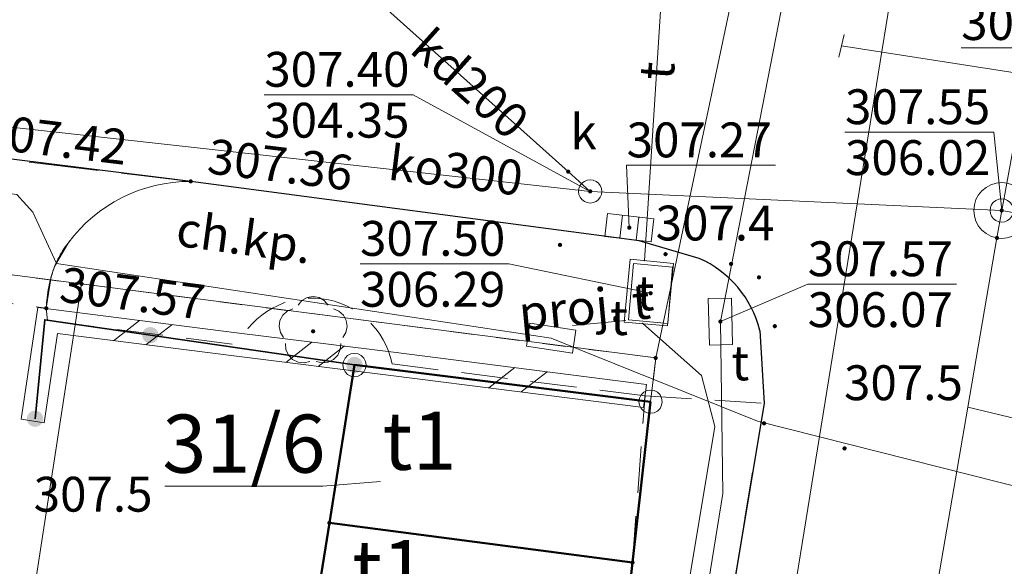
# Model space of a CAD drawing. Extents: x 6568120 to 6581475, y 5511602 to 5528428.
# Drawn here: x 6575366 to 6575387, y 5521739 to 5521751 of the extents above; entities that cross this region are included whole.
import ezdxf
from ezdxf.enums import TextEntityAlignment as Align

# ---------------------------------------------------------------- set-up
doc = ezdxf.new("R2010")
doc.units = 0
doc.header["$PDSIZE"] = 0.75
for name, pattern in [('PRZER1-1', [2, 1, -1]), ('PRZER2-1', [3, 2, -1]), ('PRZER3-1', [4, 3, -1]), ('PRZER4-1', [5, 4, -1])]:
    doc.linetypes.add(name, pattern=pattern)
doc.layers.get('0').update_dxf_attribs({"linetype": 'CONTINUOUS', "lineweight": 13})
for name, color, linetype, lineweight, true_color in [('GEPPGD', 7, 'CONTINUOUS', 18, 0x008000), ('GESBZO', 7, 'CONTINUOUS', 50, 0x0a0909), ('GESBZO_O', 7, 'CONTINUOUS', 0, 0x0a0909), ('GESDZI', 7, 'CONTINUOUS', 18, 0x008000), ('GESDZI_O', 7, 'CONTINUOUS', 0, 0x008000), ('GESUZY', 7, 'PRZER1-1', 18, 0x008000), ('GSLIMS', 7, 'CONTINUOUS', 18, 0x0a0909), ('GSLKOG', 7, 'CONTINUOUS', 35, 0x0a0909), ('GSLKRW', 7, 'CONTINUOUS', 25, 0x0a0909), ('GSPRDL', 7, 'CONTINUOUS', 18, 0x008000), ('GSPWPN', 7, 'CONTINUOUS', 13, 0x0a0909), ('GSPWPN_O', 7, 'CONTINUOUS', 13, 0x0a0909), ('GSPWPS', 7, 'CONTINUOUS', 13, 0x0a0909), ('GSPWPS_O', 7, 'CONTINUOUS', 13, 0x0a0909), ('GSSKOA', 7, 'PRZER3-1', 18, 0x0a0909), ('GSSKOD', 7, 'PRZER2-1', 18, 0x0a0909), ('GSSKOD_O', 7, 'CONTINUOUS', 0, 0x0a0909), ('GULGNP', 7, 'CONTINUOUS', 18, 0xbfbf00), ('GULKDP', 7, 'CONTINUOUS', 18, 0x803300), ('GULKDP_O', 7, 'CONTINUOUS', 18, 0x803300), ('GULKOP', 7, 'CONTINUOUS', 18, 0x803300), ('GULKOP_O', 7, 'CONTINUOUS', 0, 0x803300), ('GULTPR', 7, 'CONTINUOUS', 18, 0xff9100), ('GULTPR_O', 7, 'CONTINUOUS', 0, 0xff9100), ('GUPGZC', 7, 'CONTINUOUS', 18, 0x0a0909), ('GUPKKS', 7, 'CONTINUOUS', 18, 0x0a0909), ('GUPKSD', 7, 'CONTINUOUS', 18, 0x803300), ('GUPKSD_O', 7, 'CONTINUOUS', 18, 0x803300), ('GUPKWZ', 7, 'CONTINUOUS', 18, 0x0a0909), ('GUPTPI', 7, 'CONTINUOUS', 18, 0xff9100), ('GUPTSD', 7, 'CONTINUOUS', 18, 0xff9100), ('GUPTSD_O', 7, 'CONTINUOUS', 18, 0xff9100), ('GUSIKP', 7, 'CONTINUOUS', 18, 0x0a0909), ('GUSTWZ', 7, 'CONTINUOUS', 18, 0x0a0909), ('GUSTWZ_O', 7, 'CONTINUOUS', 0, 0x0a0909), ('GZLTPR', 7, 'PRZER4-1', 18, 0xff9100), ('GZLTPR_O', 7, 'CONTINUOUS', 0, 0xff9100)]:
    doc.layers.add(name, color=color, linetype=linetype, lineweight=lineweight, true_color=true_color)
for name, color, linetype, true_color in [('GUPIBH', 7, 'CONTINUOUS', 0x0a0909), ('GUPIBH_O', 7, 'CONTINUOUS', 0x0a0909), ('GUPKSH', 7, 'CONTINUOUS', 0x803300), ('GUPKSH_O', 7, 'CONTINUOUS', 0x803300), ('GUPTSH', 7, 'CONTINUOUS', 0xff9100), ('GUPTSH_O', 7, 'CONTINUOUS', 0xff9100), ('GUPTUB', 7, 'CONTINUOUS', 0x0a0909), ('GUPWSH_O', 5, 'CONTINUOUS', 0x0000ff)]:
    doc.layers.add(name, color=color, linetype=linetype, true_color=true_color)
doc.styles.add('GEO-INFO', font='arial.ttf')

# ---------------------------------------------------------------- blocks, each defined once
blk = doc.blocks.new('KOLO')
blk.add_hatch(color=0).paths.add_polyline_path([(0, 0.5), (-0.12941, 0.482963), (-0.25, 0.433013), (-0.353553, 0.353553), (-0.433013, 0.25), (-0.482963, 0.12941), (-0.5, 0), (-0.482963, -0.12941), (-0.433013, -0.25), (-0.353553, -0.353553), (-0.25, -0.433013), (-0.12941, -0.482963), (0, -0.5), (0.12941, -0.482963), (0.25, -0.433013), (0.353553, -0.353553), (0.433013, -0.25), (0.482963, -0.12941), (0.5, 0), (0.482963, 0.12941), (0.433013, 0.25), (0.353553, 0.353553), (0.25, 0.433013), (0.12941, 0.482963)])
blk = doc.blocks.new('OKRAG_PELNY')
at = {"color": 0}
blk.add_lwpolyline([(0.5, 0), (0.482963, -0.12941), (0.433013, -0.25), (0.353553, -0.353553), (0.25, -0.433013), (0.12941, -0.482963), (0, -0.5), (-0.12941, -0.482963), (-0.25, -0.433013), (-0.353553, -0.353553), (-0.433013, -0.25), (-0.482963, -0.12941), (-0.5, 0), (-0.482963, 0.12941), (-0.433013, 0.25), (-0.353553, 0.353553), (-0.25, 0.433013), (-0.12941, 0.482963), (0, 0.5), (0.12941, 0.482963), (0.25, 0.433013), (0.353553, 0.353553), (0.433013, 0.25), (0.482963, 0.12941)], close=True, dxfattribs=at)
blk = doc.blocks.new('SUUS05')
at = {"color": 0}
blk.add_lwpolyline([(0.5, -0.25), (-0.5, -0.25), (-0.5, 0.25), (0.5, 0.25)], close=True, dxfattribs=at)
for points in [[(-0.175, -0.25), (-0.175, 0.25)], [(0.175, -0.25), (0.175, 0.25)]]:
    blk.add_lwpolyline(points, dxfattribs=at)
blk = doc.blocks.new('POINT')
at = {"color": 0}
blk.add_point((0, 0), dxfattribs=at)
blk = doc.blocks.new('PROSTOKAT2-1_PELNY')
at = {"color": 0}
blk.add_lwpolyline([(1, 0.5), (1, -0.5), (-1, -0.5), (-1, 0.5)], close=True, dxfattribs=at)
blk = doc.blocks.new('EPPGS')
at = {"color": 0}
blk.add_lwpolyline([(0.5, 0), (0.475528, -0.154508), (0.404508, -0.293893), (0.293893, -0.404508), (0.154508, -0.475528), (0, -0.5), (-0.154508, -0.475528), (-0.293893, -0.404508), (-0.404508, -0.293893), (-0.475528, -0.154508), (-0.5, 0), (-0.475528, 0.154508), (-0.404508, 0.293893), (-0.293893, 0.404508), (-0.154508, 0.475528), (0, 0.5), (0.154508, 0.475528), (0.293893, 0.404508), (0.404508, 0.293893), (0.475528, 0.154508)], close=True, dxfattribs=at)
blk = doc.blocks.new('EPPGN')
blk.add_hatch(color=0).paths.add_polyline_path([(-0.09, 0), (-0.085595, -0.027812), (-0.072812, -0.052901), (-0.052901, -0.072812), (-0.027812, -0.085595), (0, -0.09), (0.027812, -0.085595), (0.052901, -0.072812), (0.072812, -0.052901), (0.085595, -0.027812), (0.09, 0), (0.085595, 0.027812), (0.072812, 0.052901), (0.052901, 0.072812), (0.027812, 0.085595), (0, 0.09), (-0.027812, 0.085595), (-0.052901, 0.072812), (-0.072812, 0.052901), (-0.085595, 0.027812)])
blk = doc.blocks.new('PION_C')
at = {"color": 0}
blk.add_lwpolyline([(0, 0.5), (0, -0.5)], dxfattribs=at)
blk = doc.blocks.new('SPDLP')
blk.add_hatch(color=0).paths.add_polyline_path([(-0.09, 0), (-0.085595, -0.027812), (-0.072812, -0.052901), (-0.052901, -0.072812), (-0.027812, -0.085595), (0, -0.09), (0.027812, -0.085595), (0.052901, -0.072812), (0.072812, -0.052901), (0.085595, -0.027812), (0.09, 0), (0.085595, 0.027812), (0.072812, 0.052901), (0.052901, 0.072812), (0.027812, 0.085595), (0, 0.09), (-0.027812, 0.085595), (-0.052901, 0.072812), (-0.072812, 0.052901), (-0.085595, 0.027812)])
at = {"color": 0}
for points in [[(-0.268652, 1.271938), (-0.048001, 1.40916), (0.20623, 1.462858), (0.463525, 1.426585), (0.693003, 1.304695), (0.867117, 1.11182), (0.964971, 0.871109)], [(-1.292703, 0.137547), (-1.355024, 0.389802), (-1.327532, 0.648184), (-1.213525, 0.881678), (-1.026689, 1.062258), (-0.78945, 1.168249), (-0.530282, 1.186929)], [(1.126667, 0.648554), (1.325358, 0.481106), (1.454989, 0.255912), (1.5, 0), (1.454989, -0.255912), (1.325358, -0.481106), (1.126667, -0.648554)], [(-0.530282, -1.186929), (-0.78945, -1.168249), (-1.026689, -1.062258), (-1.213525, -0.881678), (-1.327532, -0.648184), (-1.355024, -0.389802), (-1.292703, -0.137547)], [(0.964971, -0.871109), (0.867117, -1.11182), (0.693003, -1.304695), (0.463525, -1.426585), (0.20623, -1.462858), (-0.048001, -1.40916), (-0.268652, -1.271938)]]:
    blk.add_lwpolyline(points, dxfattribs=at)
blk = doc.blocks.new('BUIB02_01')
at = {"color": 0}
for points in [[(-1.205, -0.5), (-0.205, 0.5)], [(0.205, -0.5), (1.205, 0.5)]]:
    blk.add_lwpolyline(points, dxfattribs=at)

msp = doc.modelspace()

# ---------------------------------------------------------------- linework, layer by layer
at = {"layer": 'GESBZO', "linetype": 'Continuous', "elevation": 10.26}
for points in [[(6575379.249, 5521742.386), (6575378.859, 5521738.926), (6575372.34, 5521739.776), (6575372.88, 5521743.176)], [(6575378.859, 5521738.926), (6575378.519, 5521735.916), (6575371.87, 5521736.826), (6575372.34, 5521739.776)]]:
    msp.add_lwpolyline(points, close=True, dxfattribs=at)
at = {"layer": 'GESDZI', "linetype": 'Continuous', "elevation": 10.3}
msp.add_lwpolyline([(6575348.279, 5521543.258), (6575357.809, 5521610.704), (6575359.149, 5521620.203), (6575360.689, 5521629.833), (6575363.149, 5521644.302), (6575363.909, 5521648.702), (6575366.639, 5521664.571), (6575373.649, 5521705.848), (6575374.319, 5521709.788), (6575376.519, 5521722.227), (6575377.049, 5521725.617), (6575377.599, 5521729.117), (6575378.121, 5521732.508), (6575378.159, 5521732.757), (6575378.519, 5521735.916), (6575378.859, 5521738.926), (6575379.249, 5521742.386), (6575379.359, 5521743.326), (6575382.609, 5521758.695), (6575385.189, 5521774.714)], dxfattribs=at)
msp.add_lwpolyline([(6575348.279, 5521543.258), (6575357.809, 5521610.704), (6575359.149, 5521620.203), (6575360.689, 5521629.833), (6575363.149, 5521644.302), (6575363.909, 5521648.702), (6575366.639, 5521664.571), (6575373.649, 5521705.848), (6575374.319, 5521709.788), (6575376.519, 5521722.227), (6575377.049, 5521725.617), (6575377.599, 5521729.117), (6575378.121, 5521732.508), (6575378.159, 5521732.757), (6575378.519, 5521735.916), (6575378.859, 5521738.926), (6575379.249, 5521742.386), (6575379.359, 5521743.326), (6575382.609, 5521758.695), (6575385.189, 5521774.714)], dxfattribs=at)
msp.add_lwpolyline([(6575348.279, 5521543.258), (6575357.809, 5521610.704), (6575359.149, 5521620.203), (6575360.689, 5521629.833), (6575363.149, 5521644.302), (6575363.909, 5521648.702), (6575366.639, 5521664.571), (6575373.649, 5521705.848), (6575374.319, 5521709.788), (6575376.519, 5521722.227), (6575377.049, 5521725.617), (6575377.599, 5521729.117), (6575378.121, 5521732.508), (6575378.159, 5521732.757), (6575378.519, 5521735.916), (6575378.859, 5521738.926), (6575379.249, 5521742.386), (6575379.359, 5521743.326), (6575382.609, 5521758.695), (6575385.189, 5521774.714)], dxfattribs=at)
for points in [[(6575351.251, 5521762.725), (6575367.34, 5521760.685), (6575382.609, 5521758.695), (6575379.359, 5521743.326), (6575367.01, 5521744.92), (6575361.08, 5521745.686), (6575356.231, 5521746.336), (6575333.092, 5521749.426), (6575337.502, 5521764.465)], [(6575367.01, 5521744.92), (6575364.34, 5521727.68), (6575354.246, 5521729.366), (6575348.359, 5521725.98), (6575345.031, 5521732.857), (6575331.242, 5521734.907), (6575333.092, 5521749.426), (6575356.231, 5521746.336), (6575355.411, 5521740.046), (6575360.24, 5521739.326), (6575361.08, 5521745.686)], [(6575367.01, 5521744.92), (6575379.359, 5521743.326), (6575379.249, 5521742.386), (6575372.88, 5521743.176), (6575372.34, 5521739.776), (6575371.87, 5521736.826), (6575371.38, 5521733.727), (6575370.81, 5521730.127), (6575370.26, 5521726.687), (6575364.34, 5521727.68)], [(6575372.88, 5521743.176), (6575379.249, 5521742.386), (6575378.859, 5521738.926), (6575372.34, 5521739.776)], [(6575372.34, 5521739.776), (6575378.859, 5521738.926), (6575378.519, 5521735.916), (6575371.87, 5521736.826)]]:
    msp.add_lwpolyline(points, close=True, dxfattribs=at)
at = {"layer": 'GESDZI_O', "linetype": 'Continuous', "lineweight": 9, "elevation": 10.8, "flags": 128}
msp.add_lwpolyline([(6575368.803, 5521740.571), (6575372.2, 5521740.571), (6575373.439, 5521740.667)], dxfattribs=at)
at = {"layer": 'GESUZY', "linetype": 'PRZER1-1', "ltscale": 0.5, "elevation": 10.18}
msp.add_lwpolyline([(6575319.382, 5521654.352), (6575328.652, 5521714.608), (6575331.242, 5521734.907), (6575333.092, 5521749.426), (6575356.231, 5521746.336), (6575361.08, 5521745.686), (6575367.01, 5521744.92), (6575379.359, 5521743.326), (6575379.249, 5521742.386), (6575378.859, 5521738.926), (6575378.519, 5521735.916), (6575378.159, 5521732.757), (6575378.121, 5521732.508), (6575377.599, 5521729.117), (6575377.049, 5521725.617), (6575376.519, 5521722.227), (6575374.319, 5521709.788), (6575373.649, 5521705.848), (6575366.639, 5521664.571)], dxfattribs=at)
msp.add_lwpolyline([(6575319.382, 5521654.352), (6575328.652, 5521714.608), (6575331.242, 5521734.907), (6575333.092, 5521749.426), (6575356.231, 5521746.336), (6575361.08, 5521745.686), (6575367.01, 5521744.92), (6575379.359, 5521743.326), (6575379.249, 5521742.386), (6575378.859, 5521738.926), (6575378.519, 5521735.916), (6575378.159, 5521732.757), (6575378.121, 5521732.508), (6575377.599, 5521729.117), (6575377.049, 5521725.617), (6575376.519, 5521722.227), (6575374.319, 5521709.788), (6575373.649, 5521705.848), (6575366.639, 5521664.571)], dxfattribs=at)
msp.add_lwpolyline([(6575319.382, 5521654.352), (6575328.652, 5521714.608), (6575331.242, 5521734.907), (6575333.092, 5521749.426), (6575356.231, 5521746.336), (6575361.08, 5521745.686), (6575367.01, 5521744.92), (6575379.359, 5521743.326), (6575379.249, 5521742.386), (6575378.859, 5521738.926), (6575378.519, 5521735.916), (6575378.159, 5521732.757), (6575378.121, 5521732.508), (6575377.599, 5521729.117), (6575377.049, 5521725.617), (6575376.519, 5521722.227), (6575374.319, 5521709.788), (6575373.649, 5521705.848), (6575366.639, 5521664.571)], dxfattribs=at)
msp.add_lwpolyline([(6575356.231, 5521746.336), (6575361.08, 5521745.686), (6575367.01, 5521744.92), (6575379.359, 5521743.326), (6575379.249, 5521742.386), (6575378.859, 5521738.926), (6575378.519, 5521735.916), (6575378.159, 5521732.757), (6575378.121, 5521732.508), (6575377.599, 5521729.117), (6575377.049, 5521725.617), (6575376.519, 5521722.227), (6575369.73, 5521723.337), (6575370.26, 5521726.687), (6575364.34, 5521727.68), (6575354.246, 5521729.366), (6575355.411, 5521740.046)], close=True, dxfattribs=at)
at = {"layer": 'GSLIMS', "linetype": 'Continuous', "elevation": 10.18}
for points in [[(6575379.161, 5521742.758), (6575373.721, 5521743.448), (6575370.401, 5521743.858), (6575366.069, 5521744.409), (6575365.713, 5521742.007)], [(6575379.099, 5521742.262), (6575373.659, 5521742.952), (6575370.339, 5521743.362), (6575366.491, 5521743.851), (6575366.207, 5521741.933)]]:
    msp.add_lwpolyline(points, dxfattribs=at)
at = {"layer": 'GSLKOG', "linetype": 'Continuous', "elevation": 10.18}
msp.add_lwpolyline([(6575372.88, 5521743.176), (6575366.217, 5521744.15), (6575366.01, 5521742.019)], dxfattribs=at)
at = {"layer": 'GSLKRW', "linetype": 'Continuous', "lineweight": 25, "elevation": 10.18}
msp.add_lwpolyline([(6575381.6, 5521743.92, 0.231726), (6575380.29, 5521745.47), (6575379, 5521745.85), (6575369.358, 5521747.126), (6575360.202, 5521748.267), (6575334.96, 5521751.53, 0.39626), (6575331.31, 5521749.45)], format="xyb", dxfattribs=at)
msp.add_lwpolyline([(6575381.6, 5521743.92), (6575381.69, 5521742.35), (6575376.19, 5521709.36), (6575375.38, 5521706.35), (6575373.98, 5521701.11), (6575372.06, 5521694.25)], dxfattribs=at)
at = {"layer": 'GSSKOA', "linetype": 'PRZER3-1', "lineweight": 18, "ltscale": 0.5, "elevation": 307.53}
msp.add_lwpolyline([(6575381.6, 5521743.92, 0.231726), (6575380.29, 5521745.47), (6575379, 5521745.85), (6575369.358, 5521747.126), (6575360.202, 5521748.267), (6575334.96, 5521751.53, 0.39626), (6575331.31, 5521749.45)], format="xyb", dxfattribs=at)
at = {"layer": 'GSSKOA', "linetype": 'PRZER3-1', "lineweight": 18, "ltscale": 0.5, "elevation": 307.417}
msp.add_lwpolyline([(6575360.202, 5521748.267, -0.155415), (6575361.723, 5521747.286, -0.206111), (6575362.163, 5521745.875), (6575362.067, 5521744.96), (6575366.25, 5521744.396), (6575366.356, 5521745.07, -0.100528), (6575366.721, 5521745.799, -0.238402), (6575369.358, 5521747.126), (6575364.642, 5521747.688)], format="xyb", close=True, dxfattribs=at)
at = {"layer": 'GSSKOA', "linetype": 'PRZER3-1', "lineweight": 18, "ltscale": 0.5, "elevation": 307.5}
msp.add_lwpolyline([(6575381.69, 5521742.35), (6575381.6, 5521743.92)], dxfattribs=at)
at = {"layer": 'GSSKOA', "linetype": 'PRZER3-1', "lineweight": 18, "ltscale": 0.5}
msp.add_lwpolyline([(6575367.54, 5521648.96, -0.092832), (6575367.58, 5521654.95, -0.019557), (6575368.79, 5521658.69, 0.056799), (6575369.95, 5521661.57, 0.00546), (6575370.38, 5521663.89, 0.047704), (6575370.8, 5521666.49, 0.004203), (6575370.49, 5521670.43, -0.034384), (6575370.24, 5521673.12, 0.007508), (6575370.47, 5521680.12), (6575370.65, 5521683.56), (6575371.2, 5521688.22), (6575371.83, 5521693.12), (6575372.06, 5521694.25), (6575373.98, 5521701.11), (6575375.38, 5521706.35), (6575376.19, 5521709.36), (6575381.69, 5521742.35)], format="xyb", dxfattribs=at)
at = {"layer": 'GSSKOD', "linetype": 'PRZER2-1', "lineweight": 18, "ltscale": 0.5, "elevation": 307.53}
msp.add_lwpolyline([(6575381.6, 5521743.92, 0.231726), (6575380.29, 5521745.47), (6575379, 5521745.85), (6575369.358, 5521747.126, 0.238402), (6575366.721, 5521745.799), (6575366.431, 5521745.295, 0.083069), (6575366.25, 5521744.396), (6575366.28, 5521744.13), (6575370.37, 5521743.61, -0.721155), (6575373.69, 5521743.2), (6575379.13, 5521742.51), (6575381.69, 5521742.35)], format="xyb", close=True, dxfattribs=at)
at = {"layer": 'GSSKOD', "linetype": 'PRZER2-1', "lineweight": 18, "ltscale": 0.5}
msp.add_lwpolyline([(6575357.81, 5521610.64), (6575360.65, 5521630.04), (6575362.58, 5521641.28), (6575364.43, 5521652.79), (6575365.23, 5521658.27), (6575365.71, 5521661.04), (6575366.12, 5521660.98), (6575367.12, 5521667.13), (6575366.71, 5521667.19), (6575372.54, 5521701.4), (6575373.52, 5521705.7), (6575374.22, 5521709.93), (6575376.2, 5521722.33), (6575377.049, 5521725.617), (6575377.599, 5521729.117), (6575378.121, 5521732.508), (6575378.159, 5521732.757), (6575378.519, 5521735.916), (6575378.859, 5521738.926), (6575379.13, 5521742.51), (6575381.69, 5521742.35), (6575376.19, 5521709.36)], dxfattribs=at)
at = {"layer": 'GULGNP', "linetype": 'Continuous', "elevation": 10.18}
for points in [[(6575385.05, 5521755.02), (6575379.2, 5521718.87), (6575374.95, 5521693.6)], [(6575410.83, 5521745.77), (6575383.355, 5521750.044)]]:
    msp.add_lwpolyline(points, dxfattribs=at)
at = {"layer": 'GULKDP', "linetype": 'Continuous', "elevation": 10.18}
for points in [[(6575377.95, 5521746.91), (6575377.477, 5521747.335), (6575373.254, 5521751.127), (6575372.85, 5521751.49)], [(6575390.44, 5521741.22), (6575386.072, 5521742.268)]]:
    msp.add_lwpolyline(points, dxfattribs=at)
at = {"layer": 'GULKOP', "linetype": 'Continuous', "elevation": 10.18}
for points in [[(6575386.8, 5521746.5), (6575386.908, 5521747.09), (6575390.562, 5521767.06), (6575390.67, 5521767.65), (6575390.758, 5521768.244), (6575391.69, 5521773.85), (6575395.32, 5521799.51), (6575397.03, 5521811.52), (6575398.48, 5521820.44)], [(6575327.7, 5521747.27), (6575328.313, 5521747.264), (6575332.794, 5521747.206), (6575347.005, 5521747.02), (6575352.72, 5521749.713), (6575377.95, 5521746.91), (6575386.8, 5521746.5)], [(6575374.74, 5521677.42), (6575374.844, 5521678.011), (6575377.279, 5521691.776), (6575381.196, 5521713.919), (6575381.3, 5521714.51), (6575381.402, 5521715.101), (6575382.153, 5521719.474), (6575386.072, 5521742.268), (6575386.698, 5521745.909), (6575386.8, 5521746.5)], [(6575386.8, 5521746.5), (6575403.02, 5521743.49)]]:
    msp.add_lwpolyline(points, dxfattribs=at)
at = {"layer": 'GULTPR', "linetype": 'Continuous', "elevation": 10.17}
for points in [[(6575391.336, 5521739.495), (6575381.55, 5521741.97), (6575377.71, 5521743.51), (6575377.11, 5521743.75), (6575366.47, 5521745.36), (6575365.96, 5521746.46), (6575365.62, 5521746.84), (6575346.18, 5521749.15), (6575336.8, 5521750.5), (6575335.32, 5521752.31), (6575326.95, 5521760.12), (6575325.63, 5521760.8), (6575326.95, 5521763.64), (6575328.69, 5521773.59), (6575332.02, 5521793.61), (6575337.35, 5521826.75), (6575339.53, 5521841.62), (6575341.8, 5521853.86)], [(6575379.12, 5521745.42), (6575379.64, 5521753.59), (6575379.912, 5521759.121)], [(6575383.296, 5521757.171), (6575380.75, 5521744.11), (6575380.801, 5521740.411), (6575378.227, 5521724.475), (6575376.353, 5521713.233), (6575375.612, 5521711.25)], [(6575410.94, 5521671.52), (6575410.1, 5521671.27), (6575407.42, 5521670.6), (6575405.72, 5521670.93), (6575399.71, 5521671.86), (6575388.69, 5521673.6), (6575387.75, 5521674.5), (6575382.85, 5521681.85), (6575382.11, 5521683.69), (6575384.23, 5521696.81), (6575385.65, 5521705.28), (6575386.37, 5521710.46), (6575385.79, 5521710.96), (6575376.08, 5521711.83), (6575375.6, 5521712.2), (6575378.38, 5521728.14), (6575379.91, 5521737.54), (6575380.63, 5521741.85), (6575380.34, 5521742.95), (6575379.08, 5521744.07)]]:
    msp.add_lwpolyline(points, dxfattribs=at)
at = {"layer": 'GUPIBH_O', "color": 36, "linetype": 'Continuous', "lineweight": 9, "true_color": 0x803300, "elevation": 10.8, "flags": 128}
for points in [[(6575383.43, 5521748.184), (6575386.633, 5521748.184), (6575386.8, 5521746.5)], [(6575383.43, 5521748.184), (6575386.633, 5521748.184)]]:
    msp.add_lwpolyline(points, dxfattribs=at)
at = {"layer": 'GUPIBH_O', "color": 30, "linetype": 'Continuous', "lineweight": 9, "true_color": 0xff9100, "elevation": 10.8, "flags": 128}
for points in [[(6575372.999, 5521745.351), (6575376.202, 5521745.351), (6575379.248, 5521744.719)], [(6575372.999, 5521745.351), (6575376.202, 5521745.351)]]:
    msp.add_lwpolyline(points, dxfattribs=at)
at = {"layer": 'GUPKSH_O', "color": 36, "linetype": 'Continuous', "lineweight": 9, "true_color": 0x803300, "elevation": 10.8, "flags": 128}
for points in [[(6575370.939, 5521748.99), (6575374.142, 5521748.99), (6575377.95, 5521746.91)], [(6575370.939, 5521748.99), (6575374.142, 5521748.99)], [(6575381.936, 5521747.476), (6575378.733, 5521747.476), (6575378.79, 5521746.13)]]:
    msp.add_lwpolyline(points, dxfattribs=at)
at = {"layer": 'GUPTSH_O', "color": 30, "linetype": 'Continuous', "lineweight": 9, "true_color": 0xff9100, "elevation": 10.8, "flags": 128}
for points in [[(6575385.831, 5521744.914), (6575382.628, 5521744.914), (6575380.75, 5521744.11)], [(6575382.628, 5521744.914), (6575385.831, 5521744.914)]]:
    msp.add_lwpolyline(points, dxfattribs=at)
at = {"layer": 'GUPWSH_O', "color": 5, "linetype": 'Continuous', "lineweight": 9, "true_color": 0x0000ff, "elevation": 10.8, "flags": 128}
msp.add_lwpolyline([(6575385.929, 5521750.001), (6575389.132, 5521750.001), (6575389.73, 5521751)], dxfattribs=at)
at = {"layer": 'GUSIKP', "color": 36, "linetype": 'Continuous', "true_color": 0x803300, "elevation": 10.22}
msp.add_lwpolyline([(6575386.8, 5521745.9, -1), (6575386.8, 5521747.1, -1)], format="xyb", close=True, dxfattribs=at)
at = {"layer": 'GUSIKP', "color": 30, "linetype": 'Continuous', "true_color": 0xff9100, "elevation": 10.22}
msp.add_lwpolyline([(6575379.61, 5521744.02), (6575378.68, 5521744.1), (6575378.81, 5521745.45), (6575379.74, 5521745.36)], close=True, dxfattribs=at)
at = {"layer": 'GUSTWZ', "linetype": 'Continuous', "lineweight": 18, "elevation": 307.52}
msp.add_lwpolyline([(6575378.88, 5521745.36), (6575379.72, 5521745.28), (6575379.62, 5521744.07), (6575378.77, 5521744.15)], close=True, dxfattribs=at)
at = {"layer": 'GZLTPR', "linetype": 'PRZER4-1', "ltscale": 0.5, "elevation": 10.18}
msp.add_lwpolyline([(6575377.569, 5521744.024), (6575378.717, 5521744.133)], dxfattribs=at)

# ---------------------------------------------------------------- block references
at = {"layer": 'GEPPGD', "color": 96, "lineweight": 18, "true_color": 0x008000, "xscale": 0.5, "yscale": 0.5, "rotation": 90}
for name, p in [('EPPGN', (6575367.01, 5521744.92, 10.32)), ('EPPGS', (6575372.88, 5521743.176, 10.32)), ('EPPGN', (6575379.359, 5521743.326, 10.32)), ('EPPGS', (6575379.249, 5521742.386, 10.32)), ('EPPGN', (6575372.34, 5521739.776, 10.32)), ('EPPGN', (6575378.859, 5521738.926, 10.32))]:
    msp.add_blockref(name, p, dxfattribs=at)
at = {"layer": 'GSLIMS', "lineweight": 5, "xscale": 0.5, "yscale": 0.5}
for name, p, rotation in [('BUIB02_01', (6575368.325, 5521743.87, 10.18), 172.7543248532381), ('BUIB02_01', (6575372.03, 5521743.405, 10.18), 172.9599606421497), ('BUIB02_01', (6575376.398, 5521742.857, 10.18), 172.7713044478374), ('PION_C', (6575379.13, 5521742.51, 10.18), 172.7713044478374), ('PION_C', (6575365.96, 5521741.97, 10.18), 261.5730309713568)]:
    msp.add_blockref(name, p, dxfattribs=dict(at, rotation=rotation))
at = {"layer": 'GSLKOG', "lineweight": 5, "xscale": 0.35, "yscale": 0.35, "rotation": 90}
for p in [(6575368.489, 5521743.818, 10.18), (6575372.88, 5521743.176, 10.18), (6575366.01, 5521742.019, 10.18)]:
    msp.add_blockref('KOLO', p, dxfattribs=at)
at = {"layer": 'GSPRDL', "color": 96, "lineweight": 18, "true_color": 0x008000, "xscale": 0.5, "yscale": 0.5, "rotation": 90}
msp.add_blockref('SPDLP', (6575371.99, 5521743.9, 10.12), dxfattribs=at)
at = {"layer": 'GSPWPN', "color": 18, "lineweight": 13, "true_color": 0x0a0909, "xscale": 0.09, "yscale": 0.09, "rotation": 90}
for p in [(6575377.3, 5521745.76, 10.2), (6575379.57, 5521745.56, 10.2), (6575380.98, 5521745.35, 10.2), (6575381.58, 5521745.06, 10.2), (6575381.92, 5521744.01, 10.2), (6575381.69, 5521741.92, 10.2), (6575383.42, 5521741.38, 10.2)]:
    msp.add_blockref('KOLO', p, dxfattribs=at)
at = {"layer": 'GSPWPS', "color": 18, "lineweight": 13, "true_color": 0x0a0909, "xscale": 0.09, "yscale": 0.09, "rotation": 90}
for p in [(6575369.358, 5521747.126, 10.2), (6575366.25, 5521744.396, 10.2)]:
    msp.add_blockref('KOLO', p, dxfattribs=at)
at = {"layer": 'GUPGZC', "color": 18, "lineweight": 18, "true_color": 0x0a0909, "xscale": 0.5, "yscale": 0.5, "rotation": 346.5894606451462}
msp.add_blockref('PION_C', (6575383.355, 5521750.044, 10.24), dxfattribs=at)
at = {"layer": 'GUPIBH', "color": 36, "lineweight": 5, "true_color": 0x803300, "xscale": 0.09, "yscale": 0.09, "rotation": 90}
msp.add_blockref('KOLO', (6575386.8, 5521746.5, 10.24), dxfattribs=at)
at = {"layer": 'GUPIBH', "color": 30, "lineweight": 5, "true_color": 0xff9100, "xscale": 0.09, "yscale": 0.09, "rotation": 90}
msp.add_blockref('KOLO', (6575379.248, 5521744.719, 10.24), dxfattribs=at)
at = {"layer": 'GUPKKS', "color": 18, "lineweight": 18, "true_color": 0x0a0909, "rotation": 353.5155866522409}
msp.add_blockref('SUUS05', (6575378.79, 5521746.13, 10.24), dxfattribs=at)
at = {"layer": 'GUPKSD', "color": 36, "lineweight": 18, "true_color": 0x803300, "xscale": 0.5, "yscale": 0.5, "rotation": 90}
msp.add_blockref('OKRAG_PELNY', (6575377.95, 5521746.91, 10.24), dxfattribs=at)
at = {"layer": 'GUPKSH', "color": 36, "lineweight": 5, "true_color": 0x803300, "xscale": 0.09, "yscale": 0.09, "rotation": 90}
for p in [(6575377.477, 5521747.335, 10.24), (6575377.95, 5521746.91, 10.24), (6575378.79, 5521746.13, 10.24), (6575386.698, 5521745.909, 10.24)]:
    msp.add_blockref('KOLO', p, dxfattribs=at)
at = {"layer": 'GUPKWZ', "color": 18, "lineweight": 18, "true_color": 0x0a0909, "xscale": 0.5, "yscale": 0.5, "rotation": 90}
msp.add_blockref('OKRAG_PELNY', (6575386.8, 5521746.5, 10.25), dxfattribs=at)
at = {"layer": 'GUPTPI', "color": 30, "lineweight": 18, "true_color": 0xff9100, "rotation": 90}
for p in [(6575379.12, 5521745.42, 10.24), (6575379.08, 5521744.07, 10.24)]:
    msp.add_blockref('POINT', p, dxfattribs=at)
at = {"layer": 'GUPTSD', "color": 30, "lineweight": 18, "true_color": 0xff9100, "xscale": 0.5, "yscale": 0.5}
for p, rotation in [((6575380.75, 5521744.11, 10.24), 91.57688941614651), ((6575377.11, 5521743.75, 10.24), 171.3955182456694)]:
    msp.add_blockref('PROSTOKAT2-1_PELNY', p, dxfattribs=dict(at, rotation=rotation))
at = {"layer": 'GUPTSH', "color": 30, "lineweight": 5, "true_color": 0xff9100, "xscale": 0.09, "yscale": 0.09, "rotation": 90}
msp.add_blockref('KOLO', (6575380.75, 5521744.11, 10.24), dxfattribs=at)
at = {"layer": 'GUPTUB', "color": 18, "lineweight": 5, "true_color": 0x0a0909, "rotation": 90}
msp.add_blockref('POINT', (6575379.248, 5521744.719, 10.24), dxfattribs=at)

# ---------------------------------------------------------------- texts
at = {"layer": 'GESBZO_O', "linetype": 'Continuous', "lineweight": 0, "style": 'GEO-INFO'}
for p in [(6575374.28, 5521741.546, 10.8), (6575373.622, 5521738.783, 10.8)]:
    msp.add_text('t1', height=1.25, dxfattribs=at).set_placement(p, align=Align.MIDDLE_CENTER)
at = {"layer": 'GESDZI_O', "linetype": 'Continuous', "lineweight": 0, "style": 'GEO-INFO'}
msp.add_text('31/6', height=1.25, dxfattribs=at).set_placement((6575370.502, 5521741.483), align=Align.MIDDLE_CENTER)
at = {"layer": 'GSPWPN_O', "color": 18, "linetype": 'Continuous', "lineweight": 0, "true_color": 0x0a0909, "style": 'GEO-INFO'}
for s, p in [('307.4', (6575379.357, 5521745.855, 10.8)), ('307.5', (6575383.409, 5521742.419, 10.8)), ('307.5', (6575365.98, 5521740.02, 10.8))]:
    msp.add_text(s, height=0.75, dxfattribs=at).set_placement(p)
at = {"layer": 'GSPWPS_O', "color": 18, "linetype": 'Continuous', "lineweight": 0, "true_color": 0x0a0909, "style": 'GEO-INFO'}
for s, rotation, p in [('307.42', 353.1558, (6575364.844, 5521747.852, 10.8)), ('307.36', 353.0432, (6575369.69, 5521747.304, 10.8)), ('307.57', 352.6896, (6575366.51, 5521744.545, 10.8))]:
    msp.add_text(s, height=0.75, rotation=rotation, dxfattribs=at).set_placement(p)
at = {"layer": 'GSSKOD_O', "linetype": 'Continuous', "lineweight": 0, "style": 'GEO-INFO'}
msp.add_text('ch.kp.', height=0.75, rotation=352.2483, dxfattribs=at).set_placement((6575370.506, 5521745.921, 10.8), align=Align.MIDDLE_CENTER)
at = {"layer": 'GULKDP_O', "linetype": 'Continuous', "lineweight": 0, "style": 'GEO-INFO'}
msp.add_text('kd200', height=0.75, rotation=318.0749, dxfattribs=at).set_placement((6575375.366, 5521749.231, 10.8), align=Align.MIDDLE_CENTER)
at = {"layer": 'GULKOP_O', "linetype": 'Continuous', "lineweight": 0, "style": 'GEO-INFO'}
msp.add_text('ko300', height=0.75, rotation=352.9835, dxfattribs=at).set_placement((6575375.057, 5521747.363, 10.8), align=Align.MIDDLE_CENTER)
at = {"layer": 'GULTPR_O', "linetype": 'Continuous', "lineweight": 0, "style": 'GEO-INFO'}
msp.add_text('t', height=0.75, rotation=86.3582, dxfattribs=at).set_placement((6575379.38, 5521749.505, 10.8), align=Align.MIDDLE_CENTER)
at = {"layer": 'GUPIBH_O', "color": 36, "linetype": 'Continuous', "lineweight": 0, "true_color": 0x803300, "style": 'GEO-INFO'}
for s, p in [('307.55', (6575383.43, 5521748.357)), ('306.02', (6575383.43, 5521747.262))]:
    msp.add_text(s, height=0.75, rotation=360, dxfattribs=at).set_placement(p)
at = {"layer": 'GUPIBH_O', "color": 30, "linetype": 'Continuous', "lineweight": 0, "true_color": 0xff9100, "style": 'GEO-INFO'}
for s, p in [('307.50', (6575372.999, 5521745.524)), ('306.29', (6575372.999, 5521744.429))]:
    msp.add_text(s, height=0.75, rotation=360, dxfattribs=at).set_placement(p)
at = {"layer": 'GUPKSD_O', "color": 36, "linetype": 'Continuous', "lineweight": 0, "true_color": 0x803300, "style": 'GEO-INFO'}
msp.add_text('k', height=0.75, dxfattribs=at).set_placement((6575378.089, 5521747.817, 10.8), align=Align.RIGHT)
at = {"layer": 'GUPKSH_O', "color": 36, "linetype": 'Continuous', "lineweight": 0, "true_color": 0x803300, "style": 'GEO-INFO'}
for s, p in [('307.40', (6575370.939, 5521749.162)), ('304.35', (6575370.939, 5521748.067))]:
    msp.add_text(s, height=0.75, rotation=360, dxfattribs=at).set_placement(p)
msp.add_text('307.27', height=0.75, rotation=360, dxfattribs=at).set_placement((6575378.733, 5521748.018), align=Align.MIDDLE_LEFT)
at = {"layer": 'GUPTSD_O', "color": 30, "linetype": 'Continuous', "lineweight": 0, "true_color": 0xff9100, "style": 'GEO-INFO'}
for p in [(6575378.763, 5521743.82, 10.8), (6575381.37, 5521742.846, 10.8)]:
    msp.add_text('t', height=0.75, dxfattribs=at).set_placement(p, align=Align.RIGHT)
at = {"layer": 'GUPTSH_O', "color": 30, "linetype": 'Continuous', "lineweight": 0, "true_color": 0xff9100, "style": 'GEO-INFO'}
for s, p in [('307.57', (6575382.628, 5521745.086)), ('306.07', (6575382.628, 5521743.991))]:
    msp.add_text(s, height=0.75, rotation=360, dxfattribs=at).set_placement(p)
at = {"layer": 'GUPWSH_O', "color": 5, "linetype": 'Continuous', "lineweight": 0, "true_color": 0x0000ff, "style": 'GEO-INFO'}
msp.add_text('307.42', height=0.75, rotation=360, dxfattribs=at).set_placement((6575385.929, 5521750.543), align=Align.MIDDLE_LEFT)
at = {"layer": 'GUSTWZ_O', "linetype": 'Continuous', "lineweight": 0, "style": 'GEO-INFO'}
msp.add_text('t', height=0.75, dxfattribs=at).set_placement((6575379.141, 5521744.727, 10.8), align=Align.MIDDLE_CENTER)
at = {"layer": 'GZLTPR_O', "linetype": 'Continuous', "lineweight": 0, "style": 'GEO-INFO'}
msp.add_text('proj. t', height=0.75, rotation=5.4403, dxfattribs=at).set_placement((6575377.824, 5521744.419, 10.8), align=Align.MIDDLE_CENTER)

doc.saveas('drawing.dxf')
